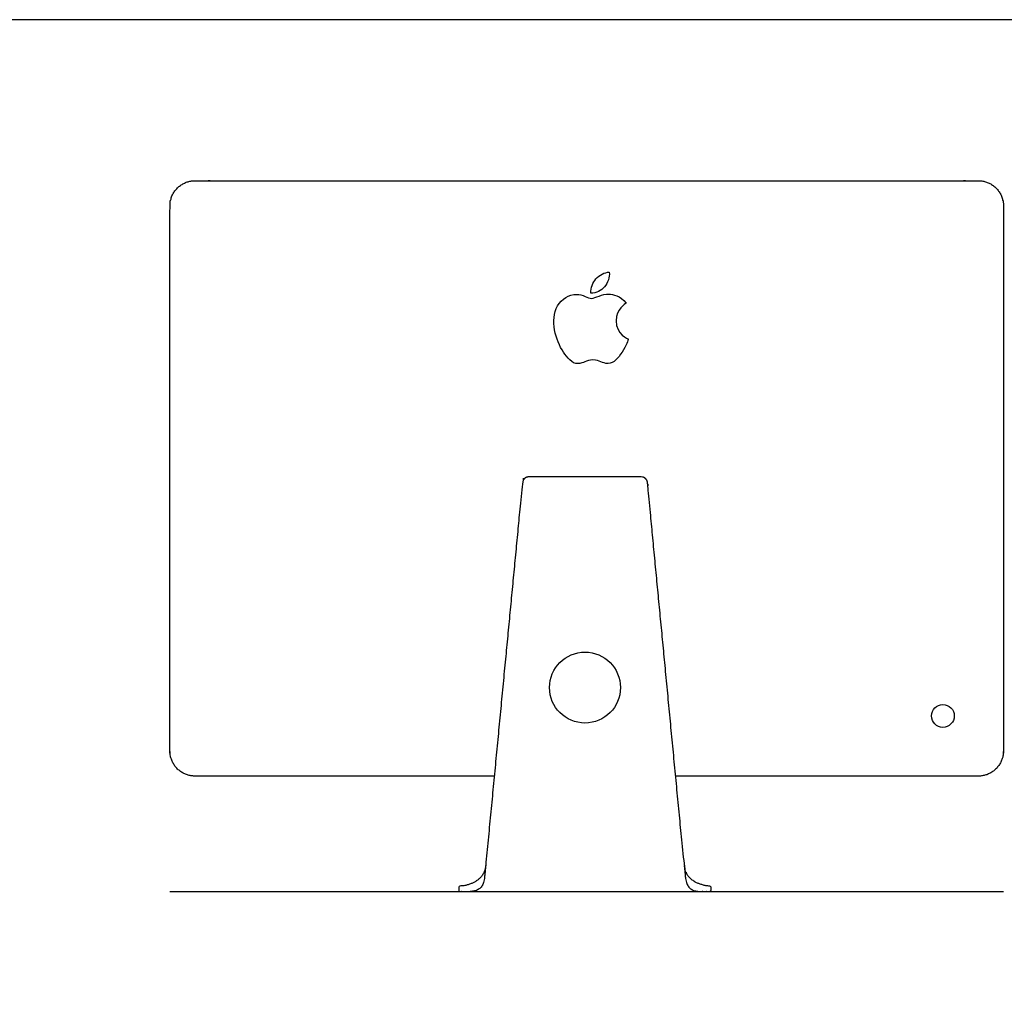
# Model space of a CAD drawing. Units: feet. Extents: x 0 to 6.68, y -2.14 to 4.08.
# Drawn here: x 2.14 to 4.19, y 2.04 to 4.08 of the extents above; entities that cross this region are included whole.
import ezdxf

# ---------------------------------------------------------------- set-up
doc = ezdxf.new("R2010")
doc.units = ezdxf.units.FT
doc.header["$MEASUREMENT"] = 0
for name, color, linetype, true_color in [('AG-DETAILS', 7, 'Continuous', 0x66ffff), ('AG-DIAGRAM', 7, 'Continuous', 0xfecc66), ('AG-DIGITAL', 7, 'Continuous', 0x66ccff), ('X-VPRT', 6, 'Continuous', 0xff00ff)]:
    doc.layers.add(name, color=color, linetype=linetype, true_color=true_color)

msp = doc.modelspace()

# ---------------------------------------------------------------- linework, layer by layer
at = {"layer": 'AG-DETAILS'}
msp.add_circle((4.0581, 2.6361), 0.0237, dxfattribs=at)
for points, knots in [([(3.3267, 3.5144), (3.3374, 3.5135), (3.3483, 3.5198), (3.3549, 3.5278), (3.3616, 3.5359), (3.3661, 3.5471), (3.3648, 3.5582), (3.3553, 3.5578), (3.3437, 3.5518), (3.3368, 3.5438), (3.3307, 3.5367), (3.3253, 3.5253), (3.3267, 3.5144)], [3, 3, 3, 3, 4, 4, 4, 5, 5, 5, 6, 6, 6, 7, 7, 7, 7]), ([(3.3789, 3.4571), (3.3787, 3.4812), (3.3986, 3.4928), (3.3995, 3.4933), (3.3883, 3.5097), (3.3708, 3.5119), (3.3646, 3.5122), (3.3498, 3.5137), (3.3357, 3.5035), (3.3282, 3.5035), (3.3207, 3.5035), (3.3091, 3.512), (3.2968, 3.5118), (3.2807, 3.5115), (3.2658, 3.5024), (3.2574, 3.4879), (3.2407, 3.4588), (3.2532, 3.4157), (3.2695, 3.392), (3.2775, 3.3805), (3.287, 3.3675), (3.2995, 3.368), (3.3116, 3.3684), (3.3162, 3.3757), (3.3307, 3.3757), (3.3453, 3.3757), (3.3494, 3.368), (3.3621, 3.3682), (3.3751, 3.3684), (3.3833, 3.38), (3.3913, 3.3916), (3.4004, 3.405), (3.4042, 3.4179), (3.4044, 3.4186), (3.4041, 3.4188), (3.3791, 3.4283), (3.3789, 3.4571)], [0, 0, 0, 0, 1, 1, 1, 2, 2, 2, 3, 3, 3, 4, 4, 4, 5, 5, 5, 6, 6, 6, 7, 7, 7, 8, 8, 8, 9, 9, 9, 10, 10, 10, 11, 11, 11, 12, 12, 12, 12])]:
    msp.add_open_spline(points, degree=3, knots=knots, dxfattribs=at)
at = {"layer": 'AG-DIAGRAM'}
msp.add_lwpolyline([(2.4516, 2.2715), (4.1839, 2.2715)], dxfattribs=at)
at = {"layer": 'AG-DIGITAL'}
msp.add_circle((3.3142, 2.695), 0.0737, dxfattribs=at)
for points, weights, knots in [([(3.1256, 2.5111), (2.8147, 2.5111), (2.5037, 2.5111), (2.4516, 2.5111), (2.4516, 2.5632), (2.4516, 3.2378), (2.4516, 3.6958), (2.4516, 3.7479), (2.5037, 3.7479), (3.3178, 3.7479), (4.1318, 3.7479), (4.1839, 3.7479), (4.1839, 3.6958), (4.1839, 3.2378), (4.1839, 2.5632), (4.1839, 2.5111), (4.1318, 2.5111), (3.8173, 2.5111), (3.5027, 2.5111)], [1, 1, 1, 0.707106781187, 1, 1, 1, 0.707106781187, 1, 1, 1, 0.707106781187, 1, 1, 1, 0.707106781187, 1, 1, 1], [6.307548, 6.307548, 6.307548, 7.082335, 7.082335, 7.164147, 7.164147, 8.51331, 8.51331, 8.595123, 8.595123, 10.623502, 10.623502, 10.705314, 10.705314, 12.054477, 12.054477, 12.13629, 12.13629, 12.920056, 12.920056, 12.920056]), ([(3.1078, 2.3256), (3.1469, 2.7332), (3.184, 3.12), (3.1852, 3.1326), (3.1968, 3.1326), (3.2555, 3.1326), (3.3142, 3.1326), (3.3729, 3.1326), (3.4316, 3.1326), (3.4431, 3.1326), (3.4443, 3.12), (3.4814, 2.7332), (3.5205, 2.3256), (3.5241, 2.2881), (3.5765, 2.2815), (3.5765, 2.2765), (3.5765, 2.2715), (3.4453, 2.2715), (3.3142, 2.2715), (3.183, 2.2715), (3.0518, 2.2715), (3.0518, 2.2765), (3.0518, 2.2815), (3.1042, 2.2881), (3.1078, 2.3256)], [1, 1, 1, 0.743197411364, 1, 1, 1, 1, 1, 0.743197411364, 1, 1, 1, 1, 1, 1, 1, 1, 1, 1, 1, 1, 1, 1, 1], [2.066058, 2.066058, 2.066058, 2.993659, 2.993659, 3.016776, 3.016776, 3.158833, 3.158833, 3.30089, 3.30089, 3.324007, 3.324007, 4.251608, 4.251608, 4.350888, 4.350888, 4.361305, 4.361305, 4.684222, 4.684222, 5.007138, 5.007138, 5.017555, 5.017555, 5.116835, 5.116835, 5.116835])]:
    msp.add_rational_spline(points, weights, degree=2, knots=knots, dxfattribs=at)
for points in [[(3.1078, 2.3256), (3.106, 2.3063), (3.1055, 2.302), (3.1032, 2.2714), (3.0754, 2.2715)], [(3.5205, 2.3256), (3.5224, 2.3063), (3.5228, 2.302), (3.5252, 2.2714), (3.5529, 2.2715)]]:
    msp.add_open_spline(points, degree=2, knots=[0, 0, 0, 0.04357485, 0.04357485, 0.08088311, 0.08088311, 0.08088311], dxfattribs=at)
msp.add_open_spline([(3.1078, 2.3256), (3.1068, 2.3155), (3.1055, 2.302)], degree=2, dxfattribs=at)
at = {"layer": 'X-VPRT'}
msp.add_lwpolyline([(0, 4.0824), (0, 1.9157), (6.6775, 1.9157), (6.6775, 4.0824)], close=True, dxfattribs=at)

doc.saveas('drawing.dxf')
